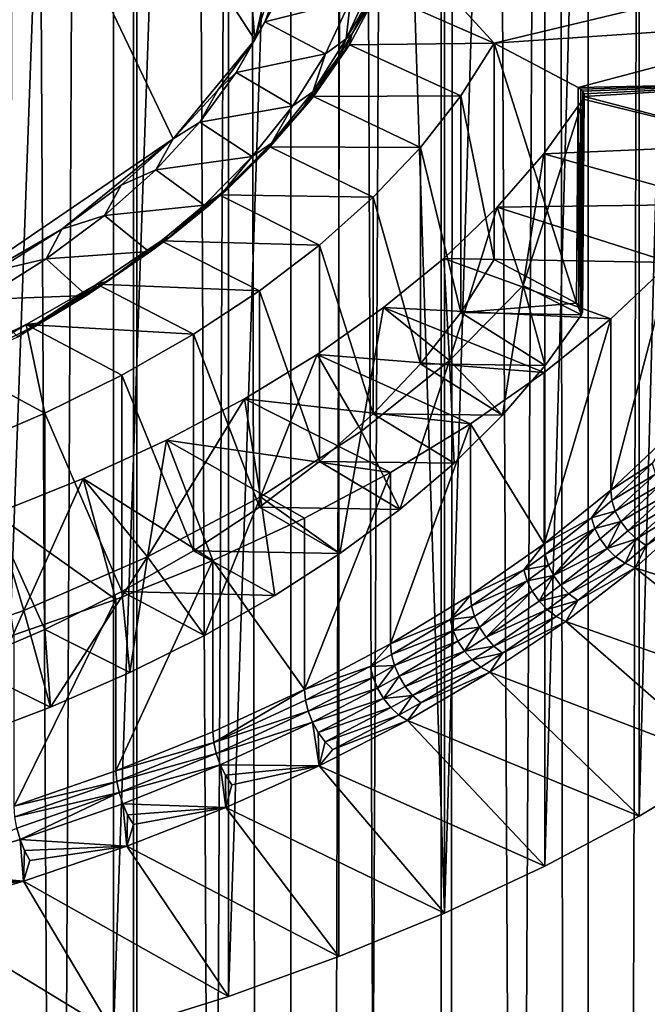
# Model space of a CAD drawing. Extents: x -23 to 23, y -4 to 166.
# Drawn here: x 4 to 7, y 81 to 86 of the extents above; entities that cross this region are included whole.
import ezdxf

# ---------------------------------------------------------------- set-up
doc = ezdxf.new("R2010")
doc.units = 0
doc.header["$MEASUREMENT"] = 0

msp = doc.modelspace()

# ---------------------------------------------------------------- linework, layer by layer
for points in [[(4.928136, 148, 14.167338), (4.192285, 148, 14.402248), (4.192285, 0, 14.402248)], [(4.928136, 148, 14.167338), (4.192285, 0, 14.402248), (4.928136, 0, 14.167338)], [(4.928136, 148, 14.167338), (4.928136, 0, 14.167338), (5.650918, 0, 13.894859)], [(5.650918, 148, 13.894859), (4.928136, 148, 14.167338), (5.650918, 0, 13.894859)], [(6.358716, 148, 13.585534), (5.650918, 148, 13.894859), (5.650918, 0, 13.894859)], [(6.358716, 148, 13.585534), (5.650918, 0, 13.894859), (6.358716, 0, 13.585534)], [(6.358716, 148, 13.585534), (6.358716, 0, 13.585534), (7.049651, 0, 13.240182)], [(7.049651, 148, 13.240182), (6.358716, 148, 13.585534), (7.049651, 0, 13.240182)], [(7.721892, 148, 12.859719), (7.049651, 0, 13.240182), (7.721892, 0, 12.859719)], [(7.721892, 148, 12.859719), (7.049651, 148, 13.240182), (7.049651, 0, 13.240182)], [(6.88988, 107.752274, -13.324021), (7.332823, 108.200752, -13.085477), (7.049651, 0, -13.240182)], [(7.332823, 108.200752, -13.085477), (7.721892, 0, -12.859719), (7.049651, 0, -13.240182)], [(6.88988, 107.752274, -13.324021), (7.049651, 0, -13.240182), (6.358716, 0, -13.585534)], [(6.422967, 107.335442, -13.555274), (6.88988, 107.752274, -13.324021), (6.358716, 0, -13.585534)], [(5.934775, 106.951492, -13.77601), (6.422967, 107.335442, -13.555274), (6.358716, 0, -13.585534)], [(5.428827, 106.601913, -13.983127), (5.934775, 106.951492, -13.77601), (5.650918, 0, -13.894859)], [(5.934775, 106.951492, -13.77601), (6.358716, 0, -13.585534), (5.650918, 0, -13.894859)], [(4.908047, 106.2873, -14.174311), (5.428827, 106.601913, -13.983127), (4.928136, 0, -14.167338)], [(5.428827, 106.601913, -13.983127), (5.650918, 0, -13.894859), (4.928136, 0, -14.167338)], [(4.374362, 106.007507, -14.347994), (4.908047, 106.2873, -14.174311), (4.928136, 0, -14.167338)], [(4.374362, 106.007507, -14.347994), (4.928136, 0, -14.167338), (4.192285, 0, -14.402248)], [(7.289686, 82.372452, -79.375053), (7.705132, 82.622169, -79.774681), (7.705132, 97.989822, -70.171898)], [(7.289686, 82.372452, -79.375053), (7.705132, 97.989822, -70.171898), (7.289686, 97.740112, -69.77227)], [(6.845471, 82.137054, -78.998337), (7.289686, 82.372452, -79.375053), (7.289686, 97.740112, -69.77227)], [(6.845471, 82.137054, -78.998337), (7.289686, 97.740112, -69.77227), (6.845471, 97.504715, -69.395554)], [(6.37424, 81.916901, -78.646019), (6.845471, 82.137054, -78.998337), (6.845471, 97.504715, -69.395554)], [(6.37424, 81.916901, -78.646019), (6.845471, 97.504715, -69.395554), (6.37424, 97.284561, -69.043236)], [(6.37424, 81.916901, -78.646019), (6.37424, 97.284561, -69.043236), (5.877852, 97.080521, -68.716705)], [(5.358268, 81.525742, -78.020035), (5.877852, 81.71286, -78.319489), (5.877852, 97.080521, -68.716705)], [(5.358268, 81.525742, -78.020035), (5.877852, 97.080521, -68.716705), (5.358268, 96.893402, -68.417252)], [(5.877852, 81.71286, -78.319489), (6.37424, 81.916901, -78.646019), (5.877852, 97.080521, -68.716705)], [(4.817537, 81.356285, -77.74884), (5.358268, 81.525742, -78.020035), (5.358268, 96.893402, -68.417252)], [(4.817537, 81.356285, -77.74884), (5.358268, 96.893402, -68.417252), (4.817537, 96.723938, -68.146057)], [(4.257793, 81.205147, -77.506973), (4.817537, 81.356285, -77.74884), (4.817537, 96.723938, -68.146057)], [(4.257793, 81.205147, -77.506973), (4.817537, 96.723938, -68.146057), (4.257793, 96.572807, -67.90419)], [(3.167344, 89.589691, -88.660545), (5.306278, 88.252861, -86.521172), (5.482648, 86.02198, -82.951019)], [(3.167344, 89.589691, -88.660545), (5.09861, 85.55735, -82.207458), (3.927574, 84.759186, -80.930122)], [(3.167344, 89.589691, -88.660545), (5.482648, 86.02198, -82.951019), (5.09861, 85.55735, -82.207458)], [(5.306278, 88.252861, -86.521172), (5.77562, 87.272911, -84.952927), (5.482648, 86.02198, -82.951019)], [(5.77562, 87.272911, -84.952927), (5.79567, 87.019295, -84.547058), (5.482648, 86.02198, -82.951019)], [(5.79567, 87.019295, -84.547058), (5.619082, 86.265305, -83.340416), (5.482648, 86.02198, -82.951019)], [(6.154561, 86.502899, -83.72065), (6.607824, 86.00695, -82.926964), (6.059372, 86.248596, -83.313683)], [(6.154561, 86.502899, -83.72065), (8.296995, 86.413338, -83.577324), (6.607824, 86.00695, -82.926964)], [(6.607824, 86.00695, -82.926964), (8.296995, 86.413338, -83.577324), (8.199829, 86.114708, -83.099411)], [(5.931791, 86.208069, -83.626244), (5.528663, 86.107796, -83.465775), (5.625135, 86.352264, -83.856995)], [(5.625135, 86.352264, -83.856995), (5.528663, 86.107796, -83.465775), (5.619082, 86.265305, -83.340416)], [(5.619082, 86.265305, -83.340416), (5.528663, 86.107796, -83.465775), (5.482648, 86.02198, -82.951019)], [(6.011876, 86.196266, -83.359795), (5.91128, 86.027428, -83.148247), (6.029613, 86.282425, -83.556328)], [(6.029613, 86.282425, -83.556328), (5.91128, 86.027428, -83.148247), (5.931791, 86.208069, -83.626244)], [(6.059372, 86.248596, -83.313683), (6.607824, 86.00695, -82.926964), (5.926825, 85.999039, -82.914307)], [(5.938756, 86.049576, -83.125046), (6.059372, 86.248596, -83.313683), (5.926825, 85.999039, -82.914307)], [(5.938756, 86.049576, -83.125046), (6.037038, 86.221375, -83.336998), (6.059372, 86.248596, -83.313683)], [(5.815377, 85.957207, -83.224777), (5.528663, 86.107796, -83.465775), (5.931791, 86.208069, -83.626244)], [(5.931791, 86.208069, -83.626244), (5.91128, 86.027428, -83.148247), (5.815377, 85.957207, -83.224777)], [(5.938756, 86.049576, -83.125046), (5.91128, 86.027428, -83.148247), (6.011876, 86.196266, -83.359795)], [(5.938756, 86.049576, -83.125046), (6.011876, 86.196266, -83.359795), (6.037038, 86.221375, -83.336998)], [(5.815377, 85.957207, -83.224777), (5.394423, 85.868393, -83.082642), (5.528663, 86.107796, -83.465775)], [(5.528663, 86.107796, -83.465775), (5.394423, 85.868393, -83.082642), (5.482648, 86.02198, -82.951019)], [(6.607824, 86.00695, -82.926964), (8.199829, 86.114708, -83.099411), (7.002249, 85.798157, -82.592827)], [(7.002249, 85.798157, -82.592827), (8.199829, 86.114708, -83.099411), (8.064432, 85.820282, -82.628235)], [(5.482648, 86.02198, -82.951019), (5.308761, 85.785454, -82.572502), (5.09861, 85.55735, -82.207458)], [(5.482648, 86.02198, -82.951019), (5.394423, 85.868393, -83.082642), (5.308761, 85.785454, -82.572502)], [(5.880367, 85.948662, -82.963547), (5.75461, 85.778305, -82.749565), (5.91128, 86.027428, -83.148247)], [(5.91128, 86.027428, -83.148247), (5.75461, 85.778305, -82.749565), (5.815377, 85.957207, -83.224777)], [(5.880367, 85.948662, -82.963547), (5.91128, 86.027428, -83.148247), (5.938756, 86.049576, -83.125046)], [(5.880367, 85.948662, -82.963547), (5.938756, 86.049576, -83.125046), (5.904979, 85.97274, -82.939095)], [(5.904979, 85.97274, -82.939095), (5.938756, 86.049576, -83.125046), (5.926825, 85.999039, -82.914307)], [(5.926825, 85.999039, -82.914307), (6.607824, 86.00695, -82.926964), (6.450511, 85.758636, -82.529579)], [(6.607824, 86.00695, -82.926964), (6.607824, 84.989288, -83.562866), (6.450511, 85.758636, -82.529579)], [(6.607824, 86.00695, -82.926964), (6.993999, 84.784866, -83.235718), (6.607824, 84.989288, -83.562866)], [(7.002249, 85.798157, -82.592827), (6.993999, 84.784866, -83.235718), (6.607824, 86.00695, -82.926964)], [(5.926825, 85.999039, -82.914307), (6.450511, 85.758636, -82.529579), (5.757736, 85.75576, -82.524971)], [(5.781358, 85.799294, -82.724503), (5.926825, 85.999039, -82.914307), (5.757736, 85.75576, -82.524971)], [(5.781358, 85.799294, -82.724503), (5.904979, 85.97274, -82.939095), (5.926825, 85.999039, -82.914307)], [(5.781358, 85.799294, -82.724503), (5.880367, 85.948662, -82.963547), (5.904979, 85.97274, -82.939095)], [(5.661249, 85.712128, -82.832565), (5.394423, 85.868393, -83.082642), (5.815377, 85.957207, -83.224777)], [(5.815377, 85.957207, -83.224777), (5.75461, 85.778305, -82.749565), (5.661249, 85.712128, -82.832565)], [(5.781358, 85.799294, -82.724503), (5.75461, 85.778305, -82.749565), (5.880367, 85.948662, -82.963547)], [(5.661249, 85.712128, -82.832565), (5.223335, 85.635674, -82.71022), (5.394423, 85.868393, -83.082642)], [(5.394423, 85.868393, -83.082642), (5.223335, 85.635674, -82.71022), (5.308761, 85.785454, -82.572502)], [(5.308761, 85.785454, -82.572502), (5.223335, 85.635674, -82.71022), (5.09861, 85.55735, -82.207458)], [(5.712605, 85.707291, -82.577271), (5.560618, 85.536667, -82.362862), (5.75461, 85.778305, -82.749565)], [(5.75461, 85.778305, -82.749565), (5.560618, 85.536667, -82.362862), (5.661249, 85.712128, -82.832565)], [(5.712605, 85.707291, -82.577271), (5.75461, 85.778305, -82.749565), (5.781358, 85.799294, -82.724503)], [(5.712605, 85.707291, -82.577271), (5.781358, 85.799294, -82.724503), (5.736514, 85.730354, -82.551201)], [(5.736514, 85.730354, -82.551201), (5.781358, 85.799294, -82.724503), (5.757736, 85.75576, -82.524971)], [(7.002249, 85.798157, -82.592827), (7.006184, 84.777046, -83.223198), (6.993999, 84.784866, -83.235718)], [(7.002249, 85.798157, -82.592827), (8.064432, 85.820282, -82.628235), (7.014439, 85.790329, -82.580299)], [(7.002249, 85.798157, -82.592827), (7.014439, 85.790329, -82.580299), (7.006184, 84.777046, -83.223198)], [(7.014439, 85.790329, -82.580299), (7.015335, 84.768135, -83.208946), (7.006184, 84.777046, -83.223198)], [(7.014439, 85.790329, -82.580299), (8.064432, 85.820282, -82.628235), (7.023596, 85.78141, -82.566025)], [(7.014439, 85.790329, -82.580299), (7.023596, 85.78141, -82.566025), (7.015335, 84.768135, -83.208946)], [(7.023596, 85.78141, -82.566025), (7.022075, 84.755737, -83.189102), (7.015335, 84.768135, -83.208946)], [(7.023596, 85.78141, -82.566025), (7.030328, 85.769012, -82.546188), (7.022075, 84.755737, -83.189102)], [(7.023596, 85.78141, -82.566025), (8.064432, 85.820282, -82.628235), (7.030328, 85.769012, -82.546188)], [(7.030328, 85.769012, -82.546188), (8.064432, 85.820282, -82.628235), (7.03121, 85.756126, -82.525566)], [(7.03121, 85.756126, -82.525566), (8.064432, 85.820282, -82.628235), (7.891435, 85.531441, -82.165985)], [(5.757736, 85.75576, -82.524971), (6.260419, 85.516853, -82.142639), (5.553149, 85.520256, -82.148094)], [(5.586465, 85.556534, -82.336006), (5.757736, 85.75576, -82.524971), (5.553149, 85.520256, -82.148094)], [(5.586465, 85.556534, -82.336006), (5.736514, 85.730354, -82.551201), (5.757736, 85.75576, -82.524971)], [(5.586465, 85.556534, -82.336006), (5.712605, 85.707291, -82.577271), (5.736514, 85.730354, -82.551201)], [(5.757736, 85.75576, -82.524971), (6.450511, 85.758636, -82.529579), (6.260419, 85.516853, -82.142639)], [(6.450511, 85.758636, -82.529579), (6.450511, 84.740982, -83.165482), (6.260419, 85.516853, -82.142639)], [(6.450511, 85.758636, -82.529579), (6.607824, 84.989288, -83.562866), (6.450511, 84.740982, -83.165482)], [(6.744436, 84.868347, -82.237068), (7.026187, 85.7435, -82.505356), (6.840742, 85.486115, -82.09346)], [(6.744436, 84.868347, -82.237068), (7.017965, 84.730247, -83.148315), (7.026187, 85.7435, -82.505356)], [(7.026187, 85.7435, -82.505356), (7.891435, 85.531441, -82.165985), (6.840742, 85.486115, -82.09346)], [(7.03121, 85.756126, -82.525566), (7.026187, 85.7435, -82.505356), (7.017965, 84.730247, -83.148315)], [(7.03121, 85.756126, -82.525566), (7.017965, 84.730247, -83.148315), (7.022966, 84.742874, -83.168518)], [(7.030328, 85.769012, -82.546188), (7.022966, 84.742874, -83.168518), (7.022075, 84.755737, -83.189102)], [(7.030328, 85.769012, -82.546188), (7.03121, 85.756126, -82.525566), (7.022966, 84.742874, -83.168518)], [(7.03121, 85.756126, -82.525566), (7.891435, 85.531441, -82.165985), (7.026187, 85.7435, -82.505356)], [(5.470405, 85.474411, -82.452141), (5.223335, 85.635674, -82.71022), (5.661249, 85.712128, -82.832565)], [(5.661249, 85.712128, -82.832565), (5.560618, 85.536667, -82.362862), (5.470405, 85.474411, -82.452141)], [(5.586465, 85.556534, -82.336006), (5.560618, 85.536667, -82.362862), (5.712605, 85.707291, -82.577271)], [(5.470405, 85.474411, -82.452141), (5.016565, 85.41124, -82.351044), (5.223335, 85.635674, -82.71022)], [(5.223335, 85.635674, -82.71022), (5.016565, 85.41124, -82.351044), (5.09861, 85.55735, -82.207458)], [(5.09861, 85.55735, -82.207458), (4.575496, 85.132561, -81.527649), (3.927574, 84.759186, -80.930122)], [(5.09861, 85.55735, -82.207458), (4.853631, 85.339218, -81.858376), (4.575496, 85.132561, -81.527649)], [(5.09861, 85.55735, -82.207458), (5.016565, 85.41124, -82.351044), (4.853631, 85.339218, -81.858376)], [(5.509622, 85.473633, -82.203346), (5.560618, 85.536667, -82.362862), (5.586465, 85.556534, -82.336006)], [(5.509622, 85.473633, -82.203346), (5.586465, 85.556534, -82.336006), (5.532681, 85.49572, -82.175713)], [(5.532681, 85.49572, -82.175713), (5.586465, 85.556534, -82.336006), (5.553149, 85.520256, -82.148094)], [(5.553149, 85.520256, -82.148094), (6.038504, 85.282799, -81.768089), (5.314326, 85.293991, -81.785995)], [(5.355342, 85.322868, -81.962074), (5.553149, 85.520256, -82.148094), (5.314326, 85.293991, -81.785995)], [(5.509622, 85.473633, -82.203346), (5.330564, 85.304085, -81.990654), (5.560618, 85.536667, -82.362862)], [(5.560618, 85.536667, -82.362862), (5.330564, 85.304085, -81.990654), (5.470405, 85.474411, -82.452141)], [(5.355342, 85.322868, -81.962074), (5.532681, 85.49572, -82.175713), (5.553149, 85.520256, -82.148094)], [(5.553149, 85.520256, -82.148094), (6.260419, 85.516853, -82.142639), (6.038504, 85.282799, -81.768089)], [(6.260419, 85.516853, -82.142639), (6.260419, 84.499191, -82.778549), (6.038504, 85.282799, -81.768089)], [(6.260419, 85.516853, -82.142639), (6.450511, 84.740982, -83.165482), (6.260419, 84.499191, -82.778549)], [(6.840742, 85.486115, -82.09346), (7.891435, 85.531441, -82.165985), (7.681644, 85.249527, -81.714828)], [(5.244083, 85.245598, -82.085968), (5.016565, 85.41124, -82.351044), (5.470405, 85.474411, -82.452141)], [(5.470405, 85.474411, -82.452141), (5.330564, 85.304085, -81.990654), (5.244083, 85.245598, -82.085968)], [(5.355342, 85.322868, -81.962074), (5.330564, 85.304085, -81.990654), (5.509622, 85.473633, -82.203346)], [(5.355342, 85.322868, -81.962074), (5.509622, 85.473633, -82.203346), (5.532681, 85.49572, -82.175713)], [(6.840742, 85.486115, -82.09346), (7.681644, 85.249527, -81.714828), (6.621768, 85.236244, -81.693581)], [(6.744436, 84.868347, -82.237068), (6.840742, 85.486115, -82.09346), (6.621768, 85.236244, -81.693581)], [(5.244083, 85.245598, -82.085968), (4.775528, 85.196617, -82.007584), (5.016565, 85.41124, -82.351044)], [(5.016565, 85.41124, -82.351044), (4.775528, 85.196617, -82.007584), (4.853631, 85.339218, -81.858376)], [(4.853631, 85.339218, -81.858376), (4.775528, 85.196617, -82.007584), (4.575496, 85.132561, -81.527649)], [(5.27267, 85.249146, -81.844086), (5.330564, 85.304085, -81.990654), (5.355342, 85.322868, -81.962074)], [(5.27267, 85.249146, -81.844086), (5.355342, 85.322868, -81.962074), (5.294738, 85.270287, -81.814941)], [(5.294738, 85.270287, -81.814941), (5.355342, 85.322868, -81.962074), (5.314326, 85.293991, -81.785995)], [(5.314326, 85.293991, -81.785995), (5.785877, 85.057663, -81.407791), (5.042737, 85.078354, -81.440895)], [(5.089487, 85.099823, -81.605118), (5.314326, 85.293991, -81.785995), (5.042737, 85.078354, -81.440895)], [(5.27267, 85.249146, -81.844086), (5.06594, 85.082069, -81.635353), (5.330564, 85.304085, -81.990654)], [(5.330564, 85.304085, -81.990654), (5.06594, 85.082069, -81.635353), (5.244083, 85.245598, -82.085968)], [(5.089487, 85.099823, -81.605118), (5.294738, 85.270287, -81.814941), (5.314326, 85.293991, -81.785995)], [(5.089487, 85.099823, -81.605118), (5.27267, 85.249146, -81.844086), (5.294738, 85.270287, -81.814941)], [(5.314326, 85.293991, -81.785995), (6.038504, 85.282799, -81.768089), (5.785877, 85.057663, -81.407791)], [(6.038504, 85.282799, -81.768089), (6.038504, 84.265144, -82.403992), (5.785877, 85.057663, -81.407791)], [(6.038504, 85.282799, -81.768089), (6.260419, 84.499191, -82.778549), (6.038504, 84.265144, -82.403992)], [(4.983752, 85.027184, -81.736435), (4.775528, 85.196617, -82.007584), (5.244083, 85.245598, -82.085968)], [(5.244083, 85.245598, -82.085968), (5.06594, 85.082069, -81.635353), (4.983752, 85.027184, -81.736435)], [(5.089487, 85.099823, -81.605118), (5.06594, 85.082069, -81.635353), (5.27267, 85.249146, -81.844086)], [(6.621768, 85.236244, -81.693581), (7.436038, 84.975853, -81.276871), (6.370341, 84.995102, -81.307671)], [(6.396802, 84.515327, -81.672119), (6.621768, 85.236244, -81.693581), (6.370341, 84.995102, -81.307671)], [(6.744436, 84.868347, -82.237068), (6.621768, 85.236244, -81.693581), (6.396802, 84.515327, -81.672119)], [(6.621768, 85.236244, -81.693581), (7.681644, 85.249527, -81.714828), (7.436038, 84.975853, -81.276871)], [(4.983752, 85.027184, -81.736435), (4.501869, 84.993279, -81.682175), (4.775528, 85.196617, -82.007584)], [(4.775528, 85.196617, -82.007584), (4.501869, 84.993279, -81.682175), (4.575496, 85.132561, -81.527649)], [(4.575496, 85.132561, -81.527649), (4.266106, 84.938774, -81.217522), (3.927574, 84.759186, -80.930122)], [(4.575496, 85.132561, -81.527649), (4.501869, 84.993279, -81.682175), (4.266106, 84.938774, -81.217522)], [(5.00321, 85.035194, -81.501694), (4.768461, 84.872055, -81.299263), (5.06594, 85.082069, -81.635353)], [(5.06594, 85.082069, -81.635353), (4.768461, 84.872055, -81.299263), (4.983752, 85.027184, -81.736435)], [(5.00321, 85.035194, -81.501694), (5.06594, 85.082069, -81.635353), (5.089487, 85.099823, -81.605118)], [(5.00321, 85.035194, -81.501694), (5.089487, 85.099823, -81.605118), (5.024151, 85.055443, -81.471115)], [(5.024151, 85.055443, -81.471115), (5.089487, 85.099823, -81.605118), (5.042737, 85.078354, -81.440895)], [(5.042737, 85.078354, -81.440895), (5.503808, 84.842575, -81.063568), (4.740059, 84.874664, -81.114937)], [(4.790625, 84.888832, -81.267464), (5.042737, 85.078354, -81.440895), (4.740059, 84.874664, -81.114937)], [(4.790625, 84.888832, -81.267464), (4.768461, 84.872055, -81.299263), (5.00321, 85.035194, -81.501694)], [(4.790625, 84.888832, -81.267464), (5.024151, 85.055443, -81.471115), (5.042737, 85.078354, -81.440895)], [(4.790625, 84.888832, -81.267464), (5.00321, 85.035194, -81.501694), (5.024151, 85.055443, -81.471115)], [(5.042737, 85.078354, -81.440895), (5.785877, 85.057663, -81.407791), (5.503808, 84.842575, -81.063568)], [(5.785877, 85.057663, -81.407791), (5.785877, 84.040009, -82.043694), (5.503808, 84.842575, -81.063568)], [(5.785877, 85.057663, -81.407791), (6.038504, 84.265144, -82.403992), (5.785877, 84.040009, -82.043694)], [(4.691099, 84.82058, -81.405792), (4.197457, 84.802612, -81.377037), (4.501869, 84.993279, -81.682175)], [(4.501869, 84.993279, -81.682175), (4.197457, 84.802612, -81.377037), (4.266106, 84.938774, -81.217522)], [(4.691099, 84.82058, -81.405792), (4.501869, 84.993279, -81.682175), (4.983752, 85.027184, -81.736435)], [(4.983752, 85.027184, -81.736435), (4.768461, 84.872055, -81.299263), (4.691099, 84.82058, -81.405792)], [(6.370341, 84.995102, -81.307671), (7.155763, 84.711708, -80.854141), (6.087692, 84.76387, -80.937622)], [(6.396802, 84.515327, -81.672119), (6.370341, 84.995102, -81.307671), (6.087692, 84.76387, -80.937622)], [(6.370341, 84.995102, -81.307671), (7.436038, 84.975853, -81.276871), (7.155763, 84.711708, -80.854141)], [(6.993999, 84.784866, -83.235718), (6.450511, 84.740982, -83.165482), (6.607824, 84.989288, -83.562866)], [(7.155763, 83.906059, -81.357567), (7.436038, 84.975853, -81.276871), (7.436038, 84.170212, -81.780296)], [(7.155763, 83.906059, -81.357567), (7.155763, 84.711708, -80.854141), (7.436038, 84.975853, -81.276871)], [(4.740059, 84.874664, -81.114937), (5.193711, 84.638603, -80.737144), (4.408156, 84.684196, -80.81012)], [(4.460694, 84.691269, -80.951294), (4.740059, 84.874664, -81.114937), (4.408156, 84.684196, -80.81012)], [(4.702904, 84.833107, -81.178284), (4.440056, 84.675407, -80.984558), (4.768461, 84.872055, -81.299263)], [(4.768461, 84.872055, -81.299263), (4.440056, 84.675407, -80.984558), (4.691099, 84.82058, -81.405792)], [(4.460694, 84.691269, -80.951294), (4.722588, 84.852509, -81.146355), (4.740059, 84.874664, -81.114937)], [(4.460694, 84.691269, -80.951294), (4.702904, 84.833107, -81.178284), (4.722588, 84.852509, -81.146355)], [(4.702904, 84.833107, -81.178284), (4.768461, 84.872055, -81.299263), (4.790625, 84.888832, -81.267464)], [(4.702904, 84.833107, -81.178284), (4.790625, 84.888832, -81.267464), (4.722588, 84.852509, -81.146355)], [(4.722588, 84.852509, -81.146355), (4.790625, 84.888832, -81.267464), (4.740059, 84.874664, -81.114937)], [(4.740059, 84.874664, -81.114937), (5.503808, 84.842575, -81.063568), (5.193711, 84.638603, -80.737144)], [(6.744436, 84.868347, -82.237068), (6.396802, 84.515327, -81.672119), (6.647332, 84.258003, -82.39257)], [(6.744436, 84.868347, -82.237068), (6.647332, 84.258003, -82.39257), (6.847162, 84.490929, -82.76532)], [(6.744436, 84.868347, -82.237068), (6.847162, 84.490929, -82.76532), (7.017965, 84.730247, -83.148315)], [(4.368022, 84.627121, -81.096191), (4.197457, 84.802612, -81.377037), (4.691099, 84.82058, -81.405792)], [(4.691099, 84.82058, -81.405792), (4.440056, 84.675407, -80.984558), (4.368022, 84.627121, -81.096191)], [(4.460694, 84.691269, -80.951294), (4.440056, 84.675407, -80.984558), (4.702904, 84.833107, -81.178284)], [(5.503808, 84.842575, -81.063568), (5.503808, 83.824913, -81.699478), (5.193711, 84.638603, -80.737144)], [(5.503808, 84.842575, -81.063568), (5.785877, 84.040009, -82.043694), (5.503808, 83.824913, -81.699478)], [(6.087692, 84.76387, -80.937622), (6.842123, 84.458305, -80.448624), (5.775206, 84.543686, -80.585258)], [(5.983582, 84.182755, -81.139885), (6.087692, 84.76387, -80.937622), (5.775206, 84.543686, -80.585258)], [(6.396802, 84.515327, -81.672119), (6.087692, 84.76387, -80.937622), (5.983582, 84.182755, -81.139885)], [(6.087692, 84.76387, -80.937622), (7.155763, 84.711708, -80.854141), (6.842123, 84.458305, -80.448624)], [(7.017965, 84.730247, -83.148315), (6.450511, 84.740982, -83.165482), (6.993999, 84.784866, -83.235718)], [(7.017965, 84.730247, -83.148315), (6.993999, 84.784866, -83.235718), (7.006184, 84.777046, -83.223198)], [(7.022075, 84.755737, -83.189102), (7.006184, 84.777046, -83.223198), (7.015335, 84.768135, -83.208946)], [(7.022966, 84.742874, -83.168518), (7.006184, 84.777046, -83.223198), (7.022075, 84.755737, -83.189102)], [(7.017965, 84.730247, -83.148315), (7.006184, 84.777046, -83.223198), (7.022966, 84.742874, -83.168518)], [(6.847162, 84.490929, -82.76532), (6.260419, 84.499191, -82.778549), (6.450511, 84.740982, -83.165482)], [(6.847162, 84.490929, -82.76532), (6.450511, 84.740982, -83.165482), (7.017965, 84.730247, -83.148315)], [(6.842123, 83.652664, -80.952042), (7.155763, 84.711708, -80.854141), (7.155763, 83.906059, -81.357567)], [(6.842123, 83.652664, -80.952042), (6.842123, 84.458305, -80.448624), (7.155763, 84.711708, -80.854141)], [(4.049077, 84.50811, -80.52832), (4.408156, 84.684196, -80.81012), (4.495791, 84.268051, -80.14415)], [(4.101834, 84.508415, -80.658669), (4.408156, 84.684196, -80.81012), (4.049077, 84.50811, -80.52832)], [(4.082856, 84.493401, -80.693283), (4.440056, 84.675407, -80.984558), (4.408156, 84.684196, -80.81012)], [(4.101834, 84.508415, -80.658669), (4.082856, 84.493401, -80.693283), (4.408156, 84.684196, -80.81012)], [(4.440056, 84.675407, -80.984558), (4.082856, 84.493401, -80.693283), (4.368022, 84.627121, -81.096191)], [(4.460694, 84.691269, -80.951294), (4.408156, 84.684196, -80.81012), (4.440056, 84.675407, -80.984558)], [(4.408156, 84.684196, -80.81012), (4.857142, 84.44677, -80.430161), (4.495791, 84.268051, -80.14415)], [(4.408156, 84.684196, -80.81012), (5.193711, 84.638603, -80.737144), (4.857142, 84.44677, -80.430161)], [(5.193711, 84.638603, -80.737144), (5.193711, 83.620941, -81.373055), (4.857142, 84.44677, -80.430161)], [(5.193711, 84.638603, -80.737144), (5.503808, 83.824913, -81.699478), (5.193711, 83.620941, -81.373055)], [(5.775206, 84.543686, -80.585258), (6.496582, 84.216843, -80.062195), (5.434415, 84.335625, -80.252289)], [(5.509014, 83.874023, -80.645813), (5.775206, 84.543686, -80.585258), (5.434415, 84.335625, -80.252289)], [(5.983582, 84.182755, -81.139885), (5.775206, 84.543686, -80.585258), (5.509014, 83.874023, -80.645813)], [(5.775206, 84.543686, -80.585258), (6.842123, 84.458305, -80.448624), (6.496582, 84.216843, -80.062195)], [(4.049077, 84.50811, -80.52832), (4.495791, 84.268051, -80.14415), (4.111472, 84.10334, -79.880547)], [(6.396802, 84.515327, -81.672119), (5.983582, 84.182755, -81.139885), (6.164098, 83.815269, -81.684044)], [(6.647332, 84.258003, -82.39257), (6.038504, 84.265144, -82.403992), (6.260419, 84.499191, -82.778549)], [(6.396802, 84.515327, -81.672119), (6.164098, 83.815269, -81.684044), (6.419322, 84.032471, -82.031631)], [(6.647332, 84.258003, -82.39257), (6.260419, 84.499191, -82.778549), (6.847162, 84.490929, -82.76532)], [(6.396802, 84.515327, -81.672119), (6.419322, 84.032471, -82.031631), (6.647332, 84.258003, -82.39257)], [(4.857142, 84.44677, -80.430161), (4.857142, 83.429115, -81.066063), (4.495791, 84.268051, -80.14415)], [(4.857142, 84.44677, -80.430161), (5.193711, 83.620941, -81.373055), (4.857142, 83.429115, -81.066063)], [(6.842123, 83.652664, -80.952042), (6.496582, 84.216843, -80.062195), (6.842123, 84.458305, -80.448624)], [(4.977962, 83.592308, -80.194977), (5.434415, 84.335625, -80.252289), (5.066989, 84.140717, -79.940361)], [(5.509014, 83.874023, -80.645813), (5.434415, 84.335625, -80.252289), (4.977962, 83.592308, -80.194977)], [(5.434415, 84.335625, -80.252289), (6.120751, 83.988434, -79.696671), (5.066989, 84.140717, -79.940361)], [(5.434415, 84.335625, -80.252289), (6.496582, 84.216843, -80.062195), (6.120751, 83.988434, -79.696671)], [(4.495791, 84.268051, -80.14415), (4.495791, 83.250397, -80.780052), (4.111472, 84.10334, -79.880547)], [(4.495791, 84.268051, -80.14415), (4.857142, 83.429115, -81.066063), (4.495791, 83.250397, -80.780052)], [(6.419322, 84.032471, -82.031631), (5.785877, 84.040009, -82.043694), (6.038504, 84.265144, -82.403992)], [(6.419322, 84.032471, -82.031631), (6.038504, 84.265144, -82.403992), (6.647332, 84.258003, -82.39257)], [(6.120751, 83.182793, -80.200096), (6.496582, 84.216843, -80.062195), (6.496582, 83.411194, -80.56562)], [(6.120751, 83.182793, -80.200096), (6.120751, 83.988434, -79.696671), (6.496582, 84.216843, -80.062195)], [(6.496582, 83.411194, -80.56562), (6.496582, 84.216843, -80.062195), (6.842123, 83.652664, -80.952042)], [(5.983582, 84.182755, -81.139885), (5.509014, 83.874023, -80.645813), (5.882743, 83.607338, -81.35128)], [(5.983582, 84.182755, -81.139885), (5.882743, 83.607338, -81.35128), (6.164098, 83.815269, -81.684044)], [(7.349952, 84.03038, -81.661499), (7.155763, 83.906059, -81.357567), (7.436038, 84.170212, -81.780296)], [(4.674729, 83.9599, -79.651001), (5.066989, 84.140717, -79.940361), (5.285362, 83.574997, -79.035019)], [(4.977962, 83.592308, -80.194977), (5.066989, 84.140717, -79.940361), (4.674729, 83.9599, -79.651001)], [(5.066989, 84.140717, -79.940361), (6.120751, 83.988434, -79.696671), (5.716383, 83.774155, -79.353745)], [(5.066989, 84.140717, -79.940361), (5.716383, 83.774155, -79.353745), (5.285362, 83.574997, -79.035019)], [(4.111472, 84.10334, -79.880547), (4.495791, 83.250397, -80.780052), (4.111472, 83.085678, -80.516457)], [(6.164098, 83.815269, -81.684044), (5.503808, 83.824913, -81.699478), (5.785877, 84.040009, -82.043694)], [(6.164098, 83.815269, -81.684044), (5.785877, 84.040009, -82.043694), (6.419322, 84.032471, -82.031631)], [(7.161118, 83.857155, -81.384285), (7.155763, 83.906059, -81.357567), (7.349952, 84.03038, -81.661499)], [(7.161118, 83.857155, -81.384285), (7.349952, 84.03038, -81.661499), (7.366167, 83.980858, -81.681969)], [(5.716383, 82.968506, -79.85717), (6.120751, 83.988434, -79.696671), (6.120751, 83.182793, -80.200096)], [(5.716383, 82.968506, -79.85717), (5.716383, 83.774155, -79.353745), (6.120751, 83.988434, -79.696671)], [(7.161118, 83.857155, -81.384285), (7.366167, 83.980858, -81.681969), (7.176916, 83.807251, -81.404137)], [(7.176916, 83.807251, -81.404137), (7.366167, 83.980858, -81.681969), (7.392286, 83.933075, -81.694946)], [(4.259557, 83.794075, -79.385628), (4.674729, 83.9599, -79.651001), (4.829698, 83.391884, -78.741989)], [(4.395873, 83.340492, -79.791992), (4.674729, 83.9599, -79.651001), (4.259557, 83.794075, -79.385628)], [(4.977962, 83.592308, -80.194977), (4.674729, 83.9599, -79.651001), (4.395873, 83.340492, -79.791992)], [(4.674729, 83.9599, -79.651001), (5.285362, 83.574997, -79.035019), (4.829698, 83.391884, -78.741989)], [(7.176916, 83.807251, -81.404137), (7.392286, 83.933075, -81.694946), (7.202364, 83.758858, -81.41613)], [(7.202364, 83.758858, -81.41613), (7.392286, 83.933075, -81.694946), (7.427001, 83.889427, -81.699791)], [(7.064506, 83.775002, -81.2528), (6.842123, 83.652664, -80.952042), (7.155763, 83.906059, -81.357567)], [(7.064506, 83.775002, -81.2528), (7.155763, 83.906059, -81.357567), (7.161118, 83.857155, -81.384285)], [(7.202364, 83.758858, -81.41613), (7.427001, 83.889427, -81.699791), (7.236187, 83.714386, -81.41967)], [(7.236187, 83.714386, -81.41967), (7.427001, 83.889427, -81.699791), (7.46857, 83.852097, -81.696251)], [(5.509014, 83.874023, -80.645813), (4.977962, 83.592308, -80.194977), (5.246517, 83.222733, -80.735786)], [(5.509014, 83.874023, -80.645813), (5.246517, 83.222733, -80.735786), (5.57645, 83.409546, -81.034744)], [(5.509014, 83.874023, -80.645813), (5.57645, 83.409546, -81.034744), (5.882743, 83.607338, -81.35128)], [(7.064506, 83.775002, -81.2528), (7.161118, 83.857155, -81.384285), (7.176916, 83.807251, -81.404137)], [(7.236187, 83.714386, -81.41967), (7.46857, 83.852097, -81.696251), (7.276688, 83.676079, -81.414566)], [(7.276688, 83.676079, -81.414566), (7.46857, 83.852097, -81.696251), (7.514908, 83.82296, -81.684517)], [(4.395873, 83.340492, -79.791992), (4.259557, 83.794075, -79.385628), (3.768713, 83.12117, -79.440994)], [(4.259557, 83.794075, -79.385628), (4.829698, 83.391884, -78.741989), (4.351516, 83.225685, -78.476006)], [(5.882743, 83.607338, -81.35128), (5.193711, 83.620941, -81.373055), (5.503808, 83.824913, -81.699478)], [(5.882743, 83.607338, -81.35128), (5.503808, 83.824913, -81.699478), (6.164098, 83.815269, -81.684044)], [(7.064506, 83.775002, -81.2528), (7.176916, 83.807251, -81.404137), (7.080091, 83.724915, -81.272369)], [(7.080091, 83.724915, -81.272369), (7.176916, 83.807251, -81.404137), (7.202364, 83.758858, -81.41613)], [(7.269946, 83.540665, -81.244583), (7.563693, 83.803474, -81.665169), (8.443279, 83.160553, -80.636269)], [(7.321836, 83.645844, -81.401077), (7.563693, 83.803474, -81.665169), (7.269946, 83.540665, -81.244583)], [(7.276688, 83.676079, -81.414566), (7.514908, 83.82296, -81.684517), (7.321836, 83.645844, -81.401077)], [(7.321836, 83.645844, -81.401077), (7.514908, 83.82296, -81.684517), (7.563693, 83.803474, -81.665169)], [(5.716383, 82.968506, -79.85717), (5.285362, 83.574997, -79.035019), (5.716383, 83.774155, -79.353745)], [(6.847244, 83.603569, -80.978455), (6.842123, 83.652664, -80.952042), (7.064506, 83.775002, -81.2528)], [(6.847244, 83.603569, -80.978455), (7.064506, 83.775002, -81.2528), (7.080091, 83.724915, -81.272369)], [(7.080091, 83.724915, -81.272369), (7.202364, 83.758858, -81.41613), (7.105196, 83.676224, -81.283897)], [(7.105196, 83.676224, -81.283897), (7.202364, 83.758858, -81.41613), (7.138562, 83.631363, -81.286804)], [(7.138562, 83.631363, -81.286804), (7.202364, 83.758858, -81.41613), (7.236187, 83.714386, -81.41967)], [(6.847244, 83.603569, -80.978455), (7.080091, 83.724915, -81.272369), (6.862349, 83.553108, -80.997414)], [(6.862349, 83.553108, -80.997414), (7.080091, 83.724915, -81.272369), (6.886682, 83.503807, -81.007973)], [(6.886682, 83.503807, -81.007973), (7.080091, 83.724915, -81.272369), (7.105196, 83.676224, -81.283897)], [(7.138562, 83.631363, -81.286804), (7.236187, 83.714386, -81.41967), (7.276688, 83.676079, -81.414566)], [(6.747508, 83.530289, -80.861183), (6.496582, 83.411194, -80.56562), (6.842123, 83.652664, -80.952042)], [(6.747508, 83.530289, -80.861183), (6.842123, 83.652664, -80.952042), (6.847244, 83.603569, -80.978455)], [(6.886682, 83.503807, -81.007973), (7.105196, 83.676224, -81.283897), (7.138562, 83.631363, -81.286804)], [(7.138562, 83.631363, -81.286804), (7.276688, 83.676079, -81.414566), (7.178516, 83.59259, -81.28096)], [(7.178516, 83.59259, -81.28096), (7.276688, 83.676079, -81.414566), (7.223055, 83.561844, -81.266647)], [(7.223055, 83.561844, -81.266647), (7.276688, 83.676079, -81.414566), (7.321836, 83.645844, -81.401077)], [(7.223055, 83.561844, -81.266647), (7.321836, 83.645844, -81.401077), (7.269946, 83.540665, -81.244583)], [(5.57645, 83.409546, -81.034744), (4.857142, 83.429115, -81.066063), (5.193711, 83.620941, -81.373055)], [(5.57645, 83.409546, -81.034744), (5.193711, 83.620941, -81.373055), (5.882743, 83.607338, -81.35128)], [(6.747508, 83.530289, -80.861183), (6.847244, 83.603569, -80.978455), (6.862349, 83.553108, -80.997414)], [(6.886682, 83.503807, -81.007973), (7.138562, 83.631363, -81.286804), (6.919022, 83.458138, -81.00959)], [(6.919022, 83.458138, -81.00959), (7.138562, 83.631363, -81.286804), (7.178516, 83.59259, -81.28096)], [(4.977962, 83.592308, -80.194977), (4.395873, 83.340492, -79.791992), (4.521419, 82.885178, -80.19558)], [(4.977962, 83.592308, -80.194977), (4.521419, 82.885178, -80.19558), (4.894342, 83.047699, -80.455666)], [(4.829698, 82.586243, -79.245407), (4.829698, 83.391884, -78.741989), (5.285362, 83.574997, -79.035019)], [(4.829698, 82.586243, -79.245407), (5.285362, 83.574997, -79.035019), (5.285362, 82.769348, -79.538445)], [(4.977962, 83.592308, -80.194977), (4.894342, 83.047699, -80.455666), (5.246517, 83.222733, -80.735786)], [(5.285362, 82.769348, -79.538445), (5.285362, 83.574997, -79.035019), (5.716383, 82.968506, -79.85717)], [(6.919022, 83.458138, -81.00959), (7.178516, 83.59259, -81.28096), (6.957748, 83.418396, -81.00219)], [(6.957748, 83.418396, -81.00219), (7.178516, 83.59259, -81.28096), (7.223055, 83.561844, -81.266647)], [(6.957748, 83.418396, -81.00219), (7.223055, 83.561844, -81.266647), (7.000917, 83.386566, -80.986145)], [(7.000917, 83.386566, -80.986145), (7.223055, 83.561844, -81.266647), (7.269946, 83.540665, -81.244583)], [(6.501444, 83.361923, -80.591743), (6.496582, 83.411194, -80.56562), (6.747508, 83.530289, -80.861183)], [(6.501444, 83.361923, -80.591743), (6.747508, 83.530289, -80.861183), (6.762393, 83.479668, -80.879883)], [(6.747508, 83.530289, -80.861183), (6.862349, 83.553108, -80.997414), (6.762393, 83.479668, -80.879883)], [(6.762393, 83.479668, -80.879883), (6.862349, 83.553108, -80.997414), (6.886682, 83.503807, -81.007973)], [(6.943729, 83.288841, -80.841576), (7.269946, 83.540665, -81.244583), (8.09017, 82.885216, -80.195641)], [(7.000917, 83.386566, -80.986145), (7.269946, 83.540665, -81.244583), (6.943729, 83.288841, -80.841576)], [(8.09017, 82.885216, -80.195641), (7.269946, 83.540665, -81.244583), (8.443279, 83.160553, -80.636269)], [(6.501444, 83.361923, -80.591743), (6.762393, 83.479668, -80.879883), (6.515787, 83.310928, -80.609848)], [(6.515787, 83.310928, -80.609848), (6.762393, 83.479668, -80.879883), (6.538891, 83.260773, -80.619026)], [(6.538891, 83.260773, -80.619026), (6.762393, 83.479668, -80.879883), (6.786372, 83.430107, -80.890022)], [(6.762393, 83.479668, -80.879883), (6.886682, 83.503807, -81.007973), (6.786372, 83.430107, -80.890022)], [(6.786372, 83.430107, -80.890022), (6.886682, 83.503807, -81.007973), (6.818241, 83.384094, -80.891083)], [(6.818241, 83.384094, -80.891083), (6.886682, 83.503807, -81.007973), (6.919022, 83.458138, -81.00959)], [(4.894342, 83.047699, -80.455666), (4.495791, 83.250397, -80.780052), (4.857142, 83.429115, -81.066063)], [(5.246517, 83.222733, -80.735786), (4.894342, 83.047699, -80.455666), (4.857142, 83.429115, -81.066063)], [(5.246517, 83.222733, -80.735786), (4.857142, 83.429115, -81.066063), (5.57645, 83.409546, -81.034744)], [(6.538891, 83.260773, -80.619026), (6.786372, 83.430107, -80.890022), (6.569598, 83.213959, -80.61882)], [(6.569598, 83.213959, -80.61882), (6.786372, 83.430107, -80.890022), (6.818241, 83.384094, -80.891083)], [(6.818241, 83.384094, -80.891083), (6.919022, 83.458138, -81.00959), (6.957748, 83.418396, -81.00219)], [(6.818241, 83.384094, -80.891083), (6.957748, 83.418396, -81.00219), (6.856402, 83.343933, -80.883026)], [(6.856402, 83.343933, -80.883026), (6.957748, 83.418396, -81.00219), (7.000917, 83.386566, -80.986145)], [(4.351516, 82.420036, -78.979431), (4.351516, 83.225685, -78.476006), (4.829698, 83.391884, -78.741989)], [(4.351516, 82.420036, -78.979431), (4.829698, 83.391884, -78.741989), (4.829698, 82.586243, -79.245407)], [(6.400374, 83.297348, -80.488396), (6.120751, 83.182793, -80.200096), (6.496582, 83.411194, -80.56562)], [(6.400374, 83.297348, -80.488396), (6.496582, 83.411194, -80.56562), (6.501444, 83.361923, -80.591743)], [(6.569598, 83.213959, -80.61882), (6.818241, 83.384094, -80.891083), (6.856402, 83.343933, -80.883026)], [(6.856402, 83.343933, -80.883026), (7.000917, 83.386566, -80.986145), (6.898943, 83.311646, -80.866241)], [(6.898943, 83.311646, -80.866241), (7.000917, 83.386566, -80.986145), (6.943729, 83.288841, -80.841576)], [(4.395873, 83.340492, -79.791992), (3.768713, 83.12117, -79.440994), (4.129328, 82.735855, -79.956619)], [(4.395873, 83.340492, -79.791992), (4.129328, 82.735855, -79.956619), (4.521419, 82.885178, -80.19558)], [(6.400374, 83.297348, -80.488396), (6.501444, 83.361923, -80.591743), (6.515787, 83.310928, -80.609848)], [(6.569598, 83.213959, -80.61882), (6.856402, 83.343933, -80.883026), (6.606368, 83.172852, -80.609238)], [(6.606368, 83.172852, -80.609238), (6.856402, 83.343933, -80.883026), (6.898943, 83.311646, -80.866241)], [(6.125332, 83.133347, -80.225945), (6.120751, 83.182793, -80.200096), (6.400374, 83.297348, -80.488396)], [(6.125332, 83.133347, -80.225945), (6.400374, 83.297348, -80.488396), (6.414494, 83.246208, -80.506279)], [(6.400374, 83.297348, -80.488396), (6.515787, 83.310928, -80.609848), (6.414494, 83.246208, -80.506279)], [(6.414494, 83.246208, -80.506279), (6.515787, 83.310928, -80.609848), (6.538891, 83.260773, -80.619026)], [(6.5865, 83.049126, -80.457947), (6.943729, 83.288841, -80.841576), (7.705132, 82.622169, -79.774681)], [(6.647357, 83.139496, -80.590752), (6.943729, 83.288841, -80.841576), (6.5865, 83.049126, -80.457947)], [(6.606368, 83.172852, -80.609238), (6.898943, 83.311646, -80.866241), (6.647357, 83.139496, -80.590752)], [(6.647357, 83.139496, -80.590752), (6.898943, 83.311646, -80.866241), (6.943729, 83.288841, -80.841576)], [(7.705132, 82.622169, -79.774681), (6.943729, 83.288841, -80.841576), (8.09017, 82.885216, -80.195641)], [(4.521419, 82.885178, -80.19558), (4.111472, 83.085678, -80.516457), (4.495791, 83.250397, -80.780052)], [(4.894342, 83.047699, -80.455666), (4.521419, 82.885178, -80.19558), (4.495791, 83.250397, -80.780052)], [(6.125332, 83.133347, -80.225945), (6.414494, 83.246208, -80.506279), (6.138845, 83.081848, -80.24324)], [(6.138845, 83.081848, -80.24324), (6.414494, 83.246208, -80.506279), (6.437238, 83.195824, -80.515091)], [(6.414494, 83.246208, -80.506279), (6.538891, 83.260773, -80.619026), (6.437238, 83.195824, -80.515091)], [(6.437238, 83.195824, -80.515091), (6.538891, 83.260773, -80.619026), (6.467468, 83.148705, -80.514389)], [(6.467468, 83.148705, -80.514389), (6.538891, 83.260773, -80.619026), (6.569598, 83.213959, -80.61882)], [(6.138845, 83.081848, -80.24324), (6.437238, 83.195824, -80.515091), (6.160613, 83.030876, -80.251122)], [(6.160613, 83.030876, -80.251122), (6.437238, 83.195824, -80.515091), (6.467468, 83.148705, -80.514389)], [(6.467468, 83.148705, -80.514389), (6.569598, 83.213959, -80.61882), (6.606368, 83.172852, -80.609238)], [(6.024654, 83.077209, -80.136108), (5.716383, 82.968506, -79.85717), (6.120751, 83.182793, -80.200096)], [(6.024654, 83.077209, -80.136108), (6.120751, 83.182793, -80.200096), (6.125332, 83.133347, -80.225945)], [(6.160613, 83.030876, -80.251122), (6.467468, 83.148705, -80.514389), (6.189543, 82.982986, -80.249184)], [(6.189543, 82.982986, -80.249184), (6.467468, 83.148705, -80.514389), (6.503666, 83.107231, -80.504219)], [(6.467468, 83.148705, -80.514389), (6.606368, 83.172852, -80.609238), (6.503666, 83.107231, -80.504219)], [(6.503666, 83.107231, -80.504219), (6.606368, 83.172852, -80.609238), (6.647357, 83.139496, -80.590752)], [(6.503666, 83.107231, -80.504219), (6.647357, 83.139496, -80.590752), (6.544018, 83.073471, -80.485085)], [(6.544018, 83.073471, -80.485085), (6.647357, 83.139496, -80.590752), (6.5865, 83.049126, -80.457947)], [(6.024654, 83.077209, -80.136108), (6.125332, 83.133347, -80.225945), (6.138845, 83.081848, -80.24324)], [(6.189543, 82.982986, -80.249184), (6.503666, 83.107231, -80.504219), (6.224186, 82.940582, -80.237534)], [(6.224186, 82.940582, -80.237534), (6.503666, 83.107231, -80.504219), (6.544018, 83.073471, -80.485085)], [(4.521419, 82.885178, -80.19558), (4.129328, 82.735855, -79.956619), (4.111472, 83.085678, -80.516457)], [(5.720661, 82.918907, -79.882767), (5.716383, 82.968506, -79.85717), (6.024654, 83.077209, -80.136108)], [(5.720661, 82.918907, -79.882767), (6.024654, 83.077209, -80.136108), (6.037945, 83.025589, -80.153206)], [(6.024654, 83.077209, -80.136108), (6.138845, 83.081848, -80.24324), (6.037945, 83.025589, -80.153206)], [(6.037945, 83.025589, -80.153206), (6.138845, 83.081848, -80.24324), (6.059354, 82.974419, -80.160767)], [(6.059354, 82.974419, -80.160767), (6.138845, 83.081848, -80.24324), (6.160613, 83.030876, -80.251122)], [(6.199854, 82.822586, -80.095413), (6.5865, 83.049126, -80.457947), (7.289686, 82.372452, -79.375053)], [(6.262804, 82.905792, -80.216743), (6.5865, 83.049126, -80.457947), (6.199854, 82.822586, -80.095413)], [(6.224186, 82.940582, -80.237534), (6.544018, 83.073471, -80.485085), (6.262804, 82.905792, -80.216743)], [(6.262804, 82.905792, -80.216743), (6.544018, 83.073471, -80.485085), (6.5865, 83.049126, -80.457947)], [(7.289686, 82.372452, -79.375053), (6.5865, 83.049126, -80.457947), (7.705132, 82.622169, -79.774681)], [(5.720661, 82.918907, -79.882767), (6.037945, 83.025589, -80.153206), (5.733281, 82.866928, -79.899307)], [(5.733281, 82.866928, -79.899307), (6.037945, 83.025589, -80.153206), (6.059354, 82.974419, -80.160767)], [(6.059354, 82.974419, -80.160767), (6.160613, 83.030876, -80.251122), (6.08781, 82.926262, -80.158409)], [(6.08781, 82.926262, -80.158409), (6.160613, 83.030876, -80.251122), (6.189543, 82.982986, -80.249184)], [(5.289317, 82.719597, -79.563805), (5.285362, 82.769348, -79.538445), (5.716383, 82.968506, -79.85717)], [(5.289317, 82.719597, -79.563805), (5.716383, 82.968506, -79.85717), (5.720661, 82.918907, -79.882767)], [(5.733281, 82.866928, -79.899307), (6.059354, 82.974419, -80.160767), (5.753611, 82.815201, -79.905968)], [(5.753611, 82.815201, -79.905968), (6.059354, 82.974419, -80.160767), (6.08781, 82.926262, -80.158409)], [(6.08781, 82.926262, -80.158409), (6.189543, 82.982986, -80.249184), (6.224186, 82.940582, -80.237534)], [(5.289317, 82.719597, -79.563805), (5.720661, 82.918907, -79.882767), (5.733281, 82.866928, -79.899307)], [(5.753611, 82.815201, -79.905968), (6.08781, 82.926262, -80.158409), (5.78063, 82.766296, -79.902405)], [(5.78063, 82.766296, -79.902405), (6.08781, 82.926262, -80.158409), (6.121883, 82.883545, -80.146248)], [(6.08781, 82.926262, -80.158409), (6.224186, 82.940582, -80.237534), (6.121883, 82.883545, -80.146248)], [(6.121883, 82.883545, -80.146248), (6.224186, 82.940582, -80.237534), (6.159866, 82.848396, -80.124893)], [(6.159866, 82.848396, -80.124893), (6.224186, 82.940582, -80.237534), (6.262804, 82.905792, -80.216743)], [(6.159866, 82.848396, -80.124893), (6.262804, 82.905792, -80.216743), (6.199854, 82.822586, -80.095413)], [(5.289317, 82.719597, -79.563805), (5.733281, 82.866928, -79.899307), (5.300986, 82.667183, -79.579643)], [(5.300986, 82.667183, -79.579643), (5.733281, 82.866928, -79.899307), (5.753611, 82.815201, -79.905968)], [(5.78063, 82.766296, -79.902405), (6.121883, 82.883545, -80.146248), (5.812984, 82.722679, -79.888809)], [(5.812984, 82.722679, -79.888809), (6.121883, 82.883545, -80.146248), (6.159866, 82.848396, -80.124893)], [(5.300986, 82.667183, -79.579643), (5.753611, 82.815201, -79.905968), (5.319782, 82.614738, -79.585167)], [(5.319782, 82.614738, -79.585167), (5.753611, 82.815201, -79.905968), (5.785518, 82.610237, -79.755592)], [(5.753611, 82.815201, -79.905968), (5.78063, 82.766296, -79.902405), (5.785518, 82.610237, -79.755592)], [(5.785518, 82.610237, -79.755592), (6.199854, 82.822586, -80.095413), (6.845471, 82.137054, -78.998337)], [(5.84905, 82.686539, -79.86586), (6.199854, 82.822586, -80.095413), (5.785518, 82.610237, -79.755592)], [(5.812984, 82.722679, -79.888809), (6.159866, 82.848396, -80.124893), (5.84905, 82.686539, -79.86586)], [(5.84905, 82.686539, -79.86586), (6.159866, 82.848396, -80.124893), (6.199854, 82.822586, -80.095413)], [(6.845471, 82.137054, -78.998337), (6.199854, 82.822586, -80.095413), (7.289686, 82.372452, -79.375053)], [(5.289317, 82.719597, -79.563805), (4.829698, 82.586243, -79.245407), (5.285362, 82.769348, -79.538445)], [(5.78063, 82.766296, -79.902405), (5.812984, 82.722679, -79.888809), (5.785518, 82.610237, -79.755592)], [(5.812984, 82.722679, -79.888809), (5.84905, 82.686539, -79.86586), (5.785518, 82.610237, -79.755592)], [(4.833313, 82.536346, -79.270546), (4.829698, 82.586243, -79.245407), (5.289317, 82.719597, -79.563805)], [(4.833313, 82.536346, -79.270546), (5.289317, 82.719597, -79.563805), (5.300986, 82.667183, -79.579643)], [(4.833313, 82.536346, -79.270546), (5.300986, 82.667183, -79.579643), (4.843975, 82.483536, -79.285736)], [(4.843975, 82.483536, -79.285736), (5.300986, 82.667183, -79.579643), (5.319782, 82.614738, -79.585167)], [(4.833313, 82.536346, -79.270546), (4.351516, 82.420036, -78.979431), (4.829698, 82.586243, -79.245407)], [(4.843975, 82.483536, -79.285736), (5.319782, 82.614738, -79.585167), (4.861151, 82.430443, -79.290222)], [(4.861151, 82.430443, -79.290222), (5.319782, 82.614738, -79.585167), (5.345343, 82.413033, -79.439995)], [(5.319782, 82.614738, -79.585167), (5.785518, 82.610237, -79.755592), (5.344764, 82.564896, -79.580101)], [(5.319782, 82.614738, -79.585167), (5.344764, 82.564896, -79.580101), (5.345343, 82.413033, -79.439995)], [(5.344764, 82.564896, -79.580101), (5.785518, 82.610237, -79.755592), (5.374679, 82.520157, -79.564705)], [(5.345343, 82.413033, -79.439995), (5.785518, 82.610237, -79.755592), (6.37424, 81.916901, -78.646019)], [(5.374679, 82.520157, -79.564705), (5.785518, 82.610237, -79.755592), (5.345343, 82.413033, -79.439995)], [(6.37424, 81.916901, -78.646019), (5.785518, 82.610237, -79.755592), (6.845471, 82.137054, -78.998337)], [(4.354773, 82.370018, -79.004364), (4.351516, 82.420036, -78.979431), (4.833313, 82.536346, -79.270546)], [(4.354773, 82.370018, -79.004364), (4.833313, 82.536346, -79.270546), (4.843975, 82.483536, -79.285736)], [(5.344764, 82.564896, -79.580101), (5.374679, 82.520157, -79.564705), (5.345343, 82.413033, -79.439995)], [(4.354773, 82.370018, -79.004364), (4.843975, 82.483536, -79.285736), (4.364379, 82.316841, -79.018974)], [(4.364379, 82.316841, -79.018974), (4.843975, 82.483536, -79.285736), (4.379855, 82.263153, -79.022507)], [(4.379855, 82.263153, -79.022507), (4.843975, 82.483536, -79.285736), (4.861151, 82.430443, -79.290222)], [(4.379855, 82.263153, -79.022507), (4.861151, 82.430443, -79.290222), (4.881294, 82.231842, -79.150032)], [(4.861151, 82.430443, -79.290222), (5.345343, 82.413033, -79.439995), (4.883979, 82.37973, -79.283775)], [(4.861151, 82.430443, -79.290222), (4.883979, 82.37973, -79.283775), (4.881294, 82.231842, -79.150032)], [(4.881294, 82.231842, -79.150032), (5.345343, 82.413033, -79.439995), (5.877852, 81.71286, -78.319489)], [(4.911314, 82.333954, -79.266716), (5.345343, 82.413033, -79.439995), (4.881294, 82.231842, -79.150032)], [(4.883979, 82.37973, -79.283775), (5.345343, 82.413033, -79.439995), (4.911314, 82.333954, -79.266716)], [(5.877852, 81.71286, -78.319489), (5.345343, 82.413033, -79.439995), (6.37424, 81.916901, -78.646019)], [(4.883979, 82.37973, -79.283775), (4.911314, 82.333954, -79.266716), (4.881294, 82.231842, -79.150032)], [(3.878138, 82.113663, -78.783272), (4.364379, 82.316841, -79.018974), (4.379855, 82.263153, -79.022507)], [(3.878138, 82.113663, -78.783272), (4.379855, 82.263153, -79.022507), (4.395443, 82.06749, -78.887009)], [(4.379855, 82.263153, -79.022507), (4.400423, 82.211662, -79.014801), (4.395443, 82.06749, -78.887009)], [(4.379855, 82.263153, -79.022507), (4.881294, 82.231842, -79.150032), (4.400423, 82.211662, -79.014801)], [(5.358268, 81.525742, -78.020035), (4.395443, 82.06749, -78.887009), (4.881294, 82.231842, -79.150032)], [(4.425052, 82.16494, -78.996239), (4.881294, 82.231842, -79.150032), (4.395443, 82.06749, -78.887009)], [(4.400423, 82.211662, -79.014801), (4.425052, 82.16494, -78.996239), (4.395443, 82.06749, -78.887009)], [(4.400423, 82.211662, -79.014801), (4.881294, 82.231842, -79.150032), (4.425052, 82.16494, -78.996239)], [(5.358268, 81.525742, -78.020035), (4.881294, 82.231842, -79.150032), (5.877852, 81.71286, -78.319489)], [(3.878138, 82.113663, -78.783272), (4.395443, 82.06749, -78.887009), (3.896349, 82.06147, -78.774445)], [(4.817537, 81.356285, -77.74884), (3.889962, 81.920692, -78.652084), (4.395443, 82.06749, -78.887009)], [(3.918157, 82.013908, -78.754532), (4.395443, 82.06749, -78.887009), (3.889962, 81.920692, -78.652084)], [(3.896349, 82.06147, -78.774445), (4.395443, 82.06749, -78.887009), (3.918157, 82.013908, -78.754532)], [(4.817537, 81.356285, -77.74884), (4.395443, 82.06749, -78.887009), (5.358268, 81.525742, -78.020035)], [(4.257793, 81.205147, -77.506973), (3.889962, 81.920692, -78.652084), (4.817537, 81.356285, -77.74884)]]:
    msp.add_3dface(points)

doc.saveas('drawing.dxf')
